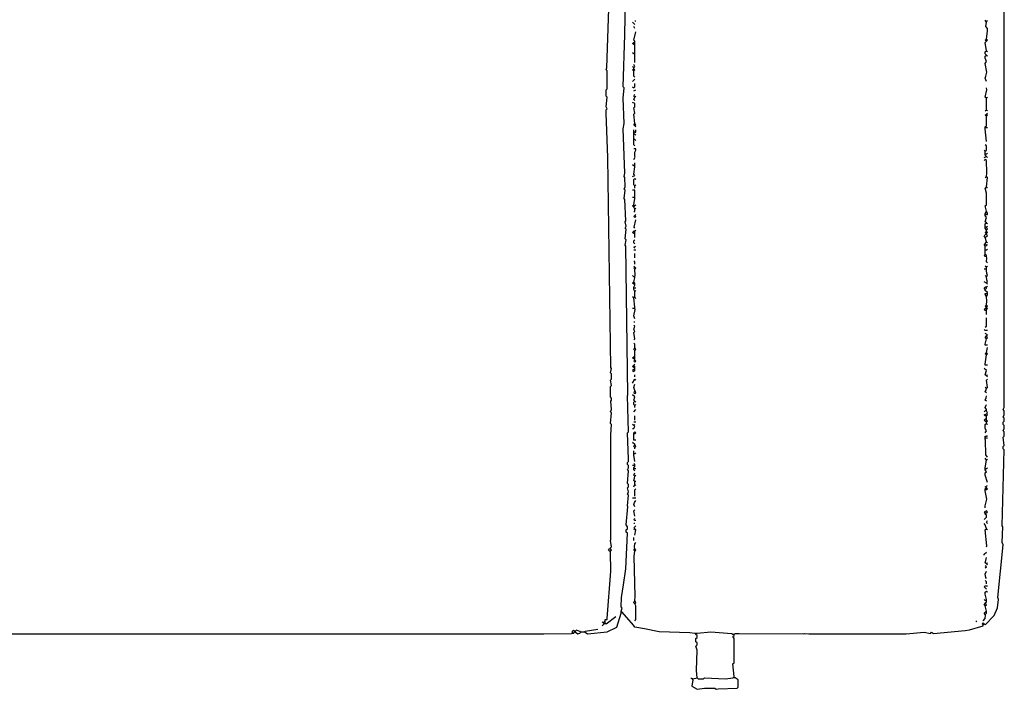
# Model space of a CAD drawing. Extents: x 35 to 115, y -20 to 100.
# Drawn here: x 99 to 104, y 13 to 17 of the extents above; entities that cross this region are included whole.
import ezdxf

# ---------------------------------------------------------------- set-up
doc = ezdxf.new("R2010")
doc.units = 0
doc.header["$MEASUREMENT"] = 0
doc.layers.add('DIBUJOS', color=7, linetype='CONTINUOUS')

# ---------------------------------------------------------------- blocks, each defined once
blk = doc.blocks.new('BLOCK_15')
at = {"layer": 'DIBUJOS', "color": 7}
for points in [[(103.7329, 13.5847), (103.7386, 13.579), (103.7855, 13.6291), (103.8043, 13.6702), (103.8093, 13.7151), (103.8068, 13.7267), (103.8353, 14.0108), (103.8296, 14.0222), (103.8324, 14.1074), (103.8296, 14.1131), (103.8409, 14.5222), (103.8353, 14.5279), (103.8353, 14.5393), (103.8409, 14.545), (103.8353, 14.5904), (103.8409, 14.5961), (103.8409, 14.6188), (103.8353, 14.6245), (103.8409, 14.6359), (103.8409, 14.6529), (103.8353, 14.6586), (103.8353, 14.67), (103.8409, 14.6756), (103.8409, 14.6927), (103.8353, 14.6984), (103.8409, 14.7097), (103.8409, 14.7325), (103.8353, 14.7382), (103.8409, 14.7495), (103.8409, 15.5905), (103.8381, 18.9771)], [(101.7778, 13.6528), (101.7835, 13.6699), (101.7778, 13.6756), (101.7811, 13.7271), (101.7915, 13.7945), (101.8035, 13.8802), (101.8119, 14.0733), (101.8063, 14.079), (101.8063, 14.0904), (101.8119, 14.0961), (101.8119, 14.1074), (101.8063, 14.1188), (101.8148, 14.2154), (101.8119, 14.2211), (101.8176, 14.2779), (101.8119, 14.2836), (101.8176, 14.2949), (101.8119, 14.3177), (101.8176, 14.3234), (101.8176, 14.3347), (101.8119, 14.3404), (101.8176, 14.4086), (101.8119, 14.4143), (101.8176, 14.4256), (101.8176, 14.437), (101.8119, 14.4427), (101.8119, 14.454), (101.8176, 14.4597), (101.8176, 14.4711), (101.8119, 14.6131), (101.8176, 14.6188), (101.8119, 14.812), (101.8148, 14.8177), (101.8034, 15.6189), (101.8006, 15.6246), (101.8063, 15.653), (101.8006, 15.6587), (101.8063, 15.7098), (101.8006, 15.7155), (101.8063, 15.7269), (101.8006, 15.7496), (101.8034, 15.7553), (101.7979, 15.8688), (101.7949, 15.8746), (101.8006, 15.9201), (101.7949, 15.9257), (101.8006, 15.9371), (101.7977, 15.9882), (101.7949, 15.9939), (101.7977, 16.011), (101.7892, 16.2496), (101.7949, 16.278), (101.7892, 16.4144), (101.7949, 16.4712), (101.7892, 16.4769), (101.7977, 16.7553), (101.8034, 17.0451)], [(101.721, 13.9938), (101.7267, 13.9995), (101.721, 14.0336), (101.7238, 14.0392), (101.7238, 14.6018), (101.7267, 14.6586), (101.721, 14.6643), (101.7267, 14.7211), (101.721, 14.7268), (101.7267, 14.7382), (101.7238, 14.7836), (101.7267, 14.7893), (101.7267, 14.8007), (101.721, 14.8063), (101.721, 14.8632), (101.7267, 14.8688), (101.721, 14.8973), (101.7267, 14.9029), (101.7267, 14.9313), (101.721, 14.937), (101.7267, 14.9598), (101.7238, 14.9655), (101.7067, 16.0963), (101.6983, 16.3349), (101.6983, 16.3519), (101.704, 16.3576), (101.6983, 16.369), (101.704, 16.4201), (101.6983, 16.4258), (101.6983, 16.4599), (101.704, 16.4656), (101.704, 16.5622), (101.6983, 16.5678), (101.7012, 16.5793), (101.7153, 17.0054)], [(101.8517, 16.8122), (101.8404, 16.8235)], [(101.8517, 16.7894), (101.846, 16.8008)], [(101.8574, 16.8292), (101.8517, 16.8292)], [(103.7443, 16.8235), (103.7386, 16.8349)], [(103.7443, 16.7326), (103.75, 16.7781), (103.75, 16.7894), (103.742, 16.8019), (103.7443, 16.8235)], [(103.7443, 16.8235), (103.75, 16.8349)], [(101.8517, 16.7213), (101.846, 16.7269), (101.8574, 16.7724)], [(101.846, 16.7042), (101.8404, 16.7099), (101.846, 16.7156)], [(101.8517, 16.7156), (101.846, 16.7156)], [(101.8517, 16.7042), (101.846, 16.7042)], [(101.8517, 16.7156), (101.8517, 16.7213)], [(101.8517, 16.7099), (101.8517, 16.7156)], [(101.8517, 16.7042), (101.8517, 16.7099)], [(101.8517, 16.6985), (101.8517, 16.7042)], [(101.8517, 16.6588), (101.8517, 16.6985)], [(103.7443, 16.7213), (103.7386, 16.7269), (103.7443, 16.7326)], [(103.7443, 16.6701), (103.7386, 16.7156), (103.7443, 16.7213)], [(103.7443, 16.7213), (103.75, 16.7269), (103.7443, 16.7326)], [(101.846, 16.6531), (101.8404, 16.6588)], [(101.8517, 16.6531), (101.846, 16.6531)], [(101.8517, 16.6531), (101.8517, 16.6588)], [(101.8517, 16.6474), (101.8517, 16.6531)], [(101.8517, 16.6076), (101.8517, 16.6474)], [(103.7443, 16.6474), (103.7386, 16.6531), (103.7386, 16.6644), (103.7443, 16.6701)], [(103.7443, 16.5053), (103.7386, 16.5224), (103.7421, 16.5342), (103.7465, 16.556), (103.7386, 16.6019), (103.7455, 16.6127), (103.7386, 16.6303), (103.7386, 16.6417), (103.7443, 16.6474)], [(103.75, 16.6644), (103.7443, 16.6701)], [(103.75, 16.6417), (103.7443, 16.6474)], [(101.846, 16.5792), (101.8517, 16.5849), (101.846, 16.5962)], [(101.846, 16.5792), (101.8404, 16.5849)], [(101.846, 16.5622), (101.8404, 16.5678), (101.846, 16.5735)], [(101.846, 16.5735), (101.846, 16.5792)], [(101.846, 16.5622), (101.8517, 16.5678), (101.846, 16.5735)], [(101.8517, 16.5281), (101.846, 16.5337), (101.846, 16.5622)], [(101.8404, 16.5053), (101.8517, 16.5167)], [(101.8404, 16.4769), (101.846, 16.4712), (101.8517, 16.4769), (101.8517, 16.494)], [(101.846, 16.4542), (101.8574, 16.4599)], [(101.8517, 16.4201), (101.846, 16.4258), (101.8517, 16.4371)], [(103.7443, 16.4144), (103.7386, 16.4201), (103.746, 16.4604), (103.7443, 16.4712)], [(101.8517, 16.278), (101.846, 16.3292), (101.8517, 16.3349), (101.846, 16.3633), (101.8517, 16.369), (101.8517, 16.386), (101.8404, 16.3917)], [(101.8517, 16.403), (101.846, 16.4087), (101.8517, 16.4201)], [(101.8517, 16.4201), (101.8574, 16.4258)], [(103.7443, 16.4144), (103.75, 16.4201)], [(103.7443, 16.3519), (103.7443, 16.4144)], [(103.7386, 16.3462), (103.7443, 16.3519)], [(103.7443, 16.3178), (103.7386, 16.3235), (103.7443, 16.3292)], [(103.75, 16.3462), (103.7443, 16.3519)], [(103.7443, 16.3292), (103.75, 16.3349)], [(103.7443, 16.3178), (103.75, 16.3235), (103.7443, 16.3292)], [(101.8517, 16.2667), (101.846, 16.2724), (101.8517, 16.278)], [(101.8517, 16.2667), (101.8574, 16.2724), (101.8517, 16.278)], [(103.7386, 16.261), (103.7443, 16.2667), (103.7443, 16.3178)], [(101.846, 16.2383), (101.846, 16.2439)], [(101.846, 16.2326), (101.846, 16.2383)], [(101.8517, 16.2326), (101.846, 16.2326)], [(101.846, 16.2269), (101.846, 16.2326)], [(101.846, 16.2212), (101.846, 16.2269)], [(101.8517, 16.2212), (101.846, 16.2212)], [(101.846, 16.2155), (101.846, 16.2212)], [(101.8574, 16.261), (101.8517, 16.2667)], [(101.8517, 16.2326), (101.8574, 16.2326), (101.8574, 16.2383)], [(101.8574, 16.2155), (101.8517, 16.2212)], [(101.8574, 16.2383), (101.8574, 16.2439)], [(103.7386, 16.2553), (103.7386, 16.261)], [(103.7443, 16.2553), (103.7386, 16.2553)], [(103.7386, 16.2496), (103.7386, 16.2553)], [(103.7443, 16.1814), (103.7386, 16.2496)], [(103.75, 16.2553), (103.7443, 16.2553)], [(101.846, 16.1985), (101.846, 16.2155)], [(101.846, 16.1928), (101.846, 16.1985)], [(101.8517, 16.1928), (101.846, 16.1928)], [(101.846, 16.1871), (101.846, 16.1928)], [(101.8517, 16.1587), (101.846, 16.1644), (101.846, 16.1871)], [(101.8574, 16.1871), (101.8517, 16.1928)], [(101.8517, 16.1417), (101.846, 16.1417)], [(101.846, 16.0848), (101.854, 16.0973), (101.8517, 16.1019), (101.8517, 16.1246), (101.8574, 16.136)], [(101.8574, 16.136), (101.8574, 16.1417), (101.8517, 16.1417)], [(103.7386, 16.1303), (103.7329, 16.136)], [(103.7386, 16.1303), (103.7443, 16.136), (103.7443, 16.1587), (103.7386, 16.1644)], [(103.7386, 16.1189), (103.7386, 16.1303)], [(103.7386, 16.1133), (103.7386, 16.1189)], [(103.7443, 16.1133), (103.7386, 16.1133)], [(103.7386, 16.1076), (103.7386, 16.1133)], [(103.7443, 16.1133), (103.75, 16.1189)], [(101.8517, 16.0564), (101.8517, 16.0678)], [(103.7329, 16.0962), (103.7443, 16.1019)], [(103.7443, 15.9939), (103.7463, 16.0105), (103.7443, 16.0792), (103.7386, 16.0848), (103.7329, 16.0792)], [(103.7443, 16.1019), (103.7386, 16.1076)], [(103.75, 16.0962), (103.7443, 16.1019)], [(101.846, 16.0508), (101.8404, 16.0564)], [(101.8404, 15.9939), (101.8517, 15.9996), (101.846, 16.0053), (101.8517, 16.0451)], [(101.8517, 16.0508), (101.846, 16.0508)], [(101.8517, 16.0508), (101.8517, 16.0564)], [(101.8517, 16.0451), (101.8517, 16.0508)], [(101.8517, 15.9428), (101.846, 15.9485), (101.846, 15.9769), (101.8517, 15.9826), (101.8574, 15.9769)], [(103.7386, 15.9882), (103.7443, 15.9939)], [(103.7443, 15.9371), (103.75, 15.9882), (103.7443, 15.9939)], [(101.846, 15.9201), (101.8404, 15.9201)], [(101.8517, 15.9144), (101.8517, 15.9201), (101.846, 15.9201)], [(101.8517, 15.9428), (101.8574, 15.9485)], [(101.8517, 15.9314), (101.8517, 15.9428)], [(101.8517, 15.886), (101.8517, 15.9144)], [(103.7443, 15.8064), (103.7386, 15.8348), (103.7443, 15.8405), (103.7443, 15.903), (103.7386, 15.9314), (103.7443, 15.9371)], [(103.75, 15.9314), (103.7443, 15.9371)], [(101.846, 15.8803), (101.8404, 15.8803)], [(101.8517, 15.8803), (101.846, 15.8803)], [(101.846, 15.8405), (101.8517, 15.8746)], [(101.8517, 15.8803), (101.8517, 15.886)], [(101.8517, 15.8746), (101.8517, 15.8803)], [(101.846, 15.8291), (101.8404, 15.8348), (101.846, 15.8405)], [(101.8517, 15.8348), (101.846, 15.8405)], [(101.846, 15.8291), (101.8517, 15.8348)], [(101.8517, 15.8178), (101.846, 15.8291)], [(101.846, 15.8007), (101.8517, 15.8064), (101.8517, 15.8178)], [(101.8517, 15.8348), (101.8574, 15.8405)], [(101.8517, 15.8178), (101.8574, 15.8235)], [(103.7386, 15.7951), (103.7443, 15.8064)], [(103.7386, 15.7894), (103.7386, 15.7951)], [(103.75, 15.7951), (103.7443, 15.8064)], [(103.7443, 15.7894), (103.75, 15.7894), (103.75, 15.7951)], [(101.8517, 15.7837), (101.846, 15.778), (101.8517, 15.7723), (101.8574, 15.778), (101.8517, 15.7837)], [(101.8517, 15.7155), (101.8489, 15.7212), (101.8574, 15.761)], [(101.8517, 15.7837), (101.8574, 15.7894)], [(103.7443, 15.7894), (103.7386, 15.7894)], [(103.7386, 15.7837), (103.7386, 15.7894)], [(103.7443, 15.7439), (103.7386, 15.7496), (103.7443, 15.7723), (103.7386, 15.7837)], [(103.7386, 15.7269), (103.7386, 15.7382), (103.7443, 15.7439)], [(103.75, 15.7382), (103.7443, 15.7439)], [(101.846, 15.6871), (101.8404, 15.6928), (101.846, 15.6985)], [(101.8517, 15.6985), (101.846, 15.6985)], [(101.8517, 15.6985), (101.8574, 15.7041)], [(101.8517, 15.6928), (101.8517, 15.6985)], [(101.8517, 15.6871), (101.8517, 15.6928)], [(103.7386, 15.7212), (103.7386, 15.7269)], [(103.7443, 15.7212), (103.7386, 15.7212)], [(103.7386, 15.7155), (103.7386, 15.7212)], [(103.7443, 15.7041), (103.7386, 15.7155)], [(103.7443, 15.6871), (103.7386, 15.6928), (103.7443, 15.6985)], [(103.7443, 15.7212), (103.75, 15.7269)], [(103.7443, 15.7041), (103.75, 15.7098), (103.7443, 15.7212)], [(103.7443, 15.6985), (103.7443, 15.7041)], [(103.7443, 15.6871), (103.75, 15.6928), (103.7443, 15.6985)], [(101.8517, 15.6871), (101.846, 15.6871)], [(101.8517, 15.6303), (101.846, 15.6359), (101.846, 15.6473), (101.8517, 15.653)], [(101.8517, 15.6644), (101.8517, 15.6871)], [(103.7386, 15.6644), (103.7329, 15.67), (103.7386, 15.6814)], [(103.7443, 15.6814), (103.7386, 15.6814)], [(103.7386, 15.6644), (103.75, 15.6757), (103.7443, 15.6814)], [(103.7443, 15.6416), (103.7386, 15.6644)], [(103.7386, 15.6303), (103.7443, 15.6416)], [(103.7443, 15.6814), (103.7443, 15.6871)], [(103.75, 15.6359), (103.7443, 15.6416)], [(101.8517, 15.6075), (101.846, 15.6132), (101.8574, 15.6189)], [(101.8574, 15.5962), (101.846, 15.5962)], [(103.7386, 15.6189), (103.7329, 15.6246), (103.7386, 15.6303)], [(103.7443, 15.6246), (103.7386, 15.6303)], [(103.7386, 15.6189), (103.7443, 15.6246)], [(103.7386, 15.6019), (103.7386, 15.6189)], [(103.7386, 15.5962), (103.7386, 15.6019)], [(103.7443, 15.5962), (103.7386, 15.5962)], [(103.7386, 15.5905), (103.7386, 15.5962)], [(103.7386, 15.5734), (103.7386, 15.5905)], [(103.75, 15.6246), (103.7443, 15.6246)], [(103.7443, 15.5962), (103.75, 15.6019)], [(101.8517, 15.5223), (101.8517, 15.5337), (101.846, 15.5393)], [(101.8517, 15.5564), (101.8517, 15.5791)], [(103.7386, 15.5621), (103.7329, 15.5678), (103.7386, 15.5734)], [(103.7443, 15.5678), (103.7386, 15.5734)], [(103.7443, 15.5621), (103.7386, 15.5621)], [(103.7443, 15.5621), (103.7443, 15.5678)], [(103.75, 15.528), (103.7443, 15.5337), (103.7472, 15.5564), (103.7443, 15.5621)], [(101.8517, 15.5053), (101.846, 15.5109)], [(101.8517, 15.4939), (101.846, 15.4996), (101.8517, 15.5053)], [(101.8517, 15.4939), (101.8574, 15.4996), (101.8517, 15.5053)], [(101.8517, 15.4541), (101.8546, 15.4598), (101.8517, 15.4939)], [(103.7386, 15.4939), (103.7329, 15.4939)], [(103.7443, 15.5053), (103.7386, 15.5109)], [(103.7443, 15.4939), (103.7386, 15.4939)], [(103.7443, 15.5053), (103.75, 15.5109)], [(103.7443, 15.4996), (103.7443, 15.5053)], [(103.7443, 15.4939), (103.7443, 15.4996)], [(103.7443, 15.4882), (103.7443, 15.4939)], [(103.7443, 15.4541), (103.75, 15.4598), (103.7463, 15.4717), (103.7443, 15.4882)], [(101.846, 15.4541), (101.8404, 15.4598)], [(101.846, 15.4143), (101.8404, 15.42), (101.846, 15.4257)], [(101.8517, 15.4541), (101.846, 15.4541)], [(101.846, 15.4257), (101.8517, 15.4484)], [(101.8517, 15.42), (101.846, 15.4257)], [(101.8517, 15.4484), (101.8517, 15.4541)], [(103.7443, 15.42), (103.7329, 15.4257)], [(103.7443, 15.4541), (103.7386, 15.4598)], [(103.7443, 15.42), (103.75, 15.4257), (103.7463, 15.4376), (103.7443, 15.4541)], [(101.8517, 15.4143), (101.846, 15.4143)], [(101.846, 15.3973), (101.8517, 15.4087)], [(101.846, 15.3916), (101.846, 15.3973)], [(101.8517, 15.3916), (101.846, 15.3916)], [(101.846, 15.3859), (101.846, 15.3916)], [(101.8517, 15.3746), (101.846, 15.3859)], [(101.8517, 15.4143), (101.8517, 15.42)], [(101.8517, 15.4087), (101.8517, 15.4143)], [(101.8574, 15.3916), (101.8517, 15.3916)], [(101.8517, 15.3746), (101.8574, 15.3802)], [(101.8517, 15.3462), (101.8517, 15.3746)], [(103.7386, 15.3859), (103.7329, 15.3916), (103.7386, 15.3973)], [(103.7443, 15.3973), (103.7386, 15.3973)], [(103.7386, 15.3859), (103.7443, 15.3916)], [(103.75, 15.3689), (103.7386, 15.3802), (103.7386, 15.3859)], [(103.75, 15.4143), (103.7443, 15.42)], [(103.7443, 15.3973), (103.75, 15.403)], [(103.7443, 15.3916), (103.7443, 15.3973)], [(101.846, 15.3405), (101.8404, 15.3462)], [(101.846, 15.3405), (101.8517, 15.3462)], [(101.8517, 15.2893), (101.846, 15.3405)], [(101.8574, 15.3348), (101.8517, 15.3462)], [(103.7386, 15.3575), (103.7386, 15.3632), (103.7443, 15.3632)], [(103.7443, 15.3462), (103.7386, 15.3575)], [(103.75, 15.3632), (103.7443, 15.3632)], [(103.7443, 15.3462), (103.75, 15.3575)], [(103.7443, 15.3007), (103.7465, 15.3239), (103.7443, 15.3462)], [(103.75, 15.3632), (103.75, 15.3689)], [(103.75, 15.3575), (103.75, 15.3632)], [(101.846, 15.2836), (101.8404, 15.2836)], [(101.8517, 15.2836), (101.846, 15.2836)], [(101.8517, 15.2268), (101.846, 15.2439), (101.8546, 15.278), (101.8517, 15.2836)], [(101.8517, 15.2836), (101.8517, 15.2893)], [(103.7386, 15.2723), (103.7329, 15.278), (103.7386, 15.2836)], [(103.7443, 15.2893), (103.7386, 15.295), (103.7443, 15.3007)], [(103.7386, 15.2836), (103.7443, 15.2893)], [(103.7443, 15.278), (103.7386, 15.2836)], [(103.7443, 15.2723), (103.7386, 15.2723)], [(103.7443, 15.2893), (103.75, 15.295), (103.7443, 15.3007)], [(103.7443, 15.278), (103.75, 15.2836), (103.7443, 15.2893)], [(103.7443, 15.2723), (103.7443, 15.278)], [(103.7443, 15.2666), (103.7443, 15.2723)], [(103.7443, 15.2496), (103.7443, 15.2666)], [(103.7386, 15.1814), (103.7443, 15.187), (103.7443, 15.2325)], [(101.8517, 15.2098), (101.846, 15.2098)], [(101.846, 15.1132), (101.8517, 15.1189), (101.846, 15.153), (101.8517, 15.1586), (101.846, 15.17), (101.8517, 15.187), (101.846, 15.1927)], [(103.75, 15.1643), (103.7386, 15.1643), (103.7329, 15.17)], [(103.7443, 15.1359), (103.75, 15.1416), (103.7386, 15.1473)], [(103.7443, 15.1189), (103.7386, 15.1245), (103.7443, 15.1359)], [(103.7386, 15.0905), (103.7443, 15.1189)], [(103.7443, 15.1189), (103.75, 15.1245), (103.7443, 15.1359)], [(101.8517, 15.0734), (101.8517, 15.0905), (101.846, 15.0961)], [(101.8517, 15.0564), (101.846, 15.062), (101.8517, 15.0734)], [(101.8517, 15.0564), (101.8574, 15.062), (101.8517, 15.0734)], [(101.8517, 15.0279), (101.8517, 15.0564)], [(103.7443, 15.0848), (103.7386, 15.0848), (103.7386, 15.0905)], [(103.75, 15.0848), (103.7443, 15.0848)], [(103.7443, 15.045), (103.75, 15.0734)], [(101.846, 15.0109), (101.8404, 15.0166), (101.846, 15.0223)], [(101.8517, 15.0223), (101.846, 15.0223)], [(101.8517, 15.0109), (101.846, 15.0109)], [(101.8517, 15.0052), (101.846, 14.9995), (101.8517, 14.9939), (101.8574, 14.9995), (101.8517, 15.0052)], [(101.8517, 15.0223), (101.8517, 15.0279)], [(101.8517, 15.0166), (101.8517, 15.0223)], [(101.8517, 15.0109), (101.8517, 15.0166)], [(101.8517, 15.0052), (101.8517, 15.0109)], [(103.7443, 15.0336), (103.7386, 15.0393), (103.7443, 15.045)], [(103.7386, 14.9825), (103.7443, 15.0336)], [(103.7443, 15.0336), (103.75, 15.0393), (103.7443, 15.045)], [(101.846, 14.9654), (101.8404, 14.9711), (101.846, 14.9768)], [(101.846, 14.9541), (101.8404, 14.9484), (101.846, 14.9427), (101.8517, 14.9484)], [(101.846, 14.9768), (101.8517, 14.9825)], [(101.8517, 14.9711), (101.846, 14.9768)], [(101.8517, 14.9654), (101.846, 14.9654)], [(101.8517, 14.9541), (101.846, 14.9541)], [(101.8517, 14.9654), (101.8517, 14.9711)], [(101.8517, 14.9598), (101.8517, 14.9654)], [(101.8517, 14.9541), (101.8517, 14.9598)], [(101.8517, 14.9484), (101.8517, 14.9541)], [(103.7443, 14.92), (103.7386, 14.9257), (103.7443, 14.9484), (103.7329, 14.9598)], [(103.7443, 14.9768), (103.7386, 14.9768), (103.7386, 14.9825)], [(103.75, 14.9768), (103.7443, 14.9768)], [(101.8404, 14.8802), (101.8517, 14.9029), (101.8574, 14.8973)], [(101.8517, 14.9143), (101.8517, 14.9257)], [(103.7443, 14.92), (103.75, 14.9257)], [(103.75, 14.9143), (103.7443, 14.92)], [(103.7443, 14.8518), (103.75, 14.8575), (103.7443, 14.8973), (103.75, 14.9029)], [(101.8517, 14.8404), (101.846, 14.8575), (101.8506, 14.8694), (101.8517, 14.8745)], [(101.8517, 14.8404), (101.846, 14.8291), (101.8517, 14.8234), (101.8574, 14.8291), (101.8517, 14.8404)], [(103.7443, 14.8518), (103.7386, 14.8575)], [(103.7443, 14.8291), (103.7386, 14.8348), (103.7432, 14.8467), (103.7443, 14.8518)], [(101.8517, 14.7836), (101.846, 14.7893), (101.8517, 14.8063), (101.8404, 14.8177)], [(103.7443, 14.7836), (103.7386, 14.7893), (103.7426, 14.8012), (103.7443, 14.812)], [(101.8517, 14.7609), (101.846, 14.7666), (101.846, 14.7779), (101.8517, 14.7836)], [(101.846, 14.7268), (101.8574, 14.7382)], [(101.8574, 14.7779), (101.8517, 14.7836)], [(101.8517, 14.7609), (101.8574, 14.7666)], [(101.8517, 14.7495), (101.8517, 14.7609)], [(103.7443, 14.7382), (103.7386, 14.7495), (103.7432, 14.7615), (103.7443, 14.7666)], [(103.7443, 14.7325), (103.7443, 14.7382)], [(101.8517, 14.6813), (101.8517, 14.7041)], [(103.7329, 14.7268), (103.7386, 14.7325)], [(103.7386, 14.7041), (103.7329, 14.7097), (103.7443, 14.7154)], [(103.7386, 14.6756), (103.7329, 14.6813), (103.7386, 14.687)], [(103.7443, 14.7325), (103.7386, 14.7325)], [(103.7443, 14.7041), (103.7386, 14.7041)], [(103.7443, 14.687), (103.7386, 14.687)], [(103.7386, 14.6756), (103.7443, 14.6813)], [(103.7443, 14.7154), (103.75, 14.7211), (103.7443, 14.7325)], [(103.7443, 14.7041), (103.75, 14.7097), (103.7443, 14.7154)], [(103.7443, 14.6984), (103.7443, 14.7041)], [(103.7443, 14.6927), (103.7443, 14.6984)], [(103.7443, 14.687), (103.7443, 14.6927)], [(103.7443, 14.6813), (103.7443, 14.687)], [(103.7443, 14.67), (103.75, 14.6756), (103.7443, 14.6813)], [(101.846, 14.6529), (101.8404, 14.6586)], [(101.8404, 14.6359), (101.846, 14.6359), (101.8517, 14.6472), (101.846, 14.6529)], [(101.8574, 14.67), (101.846, 14.67)], [(101.846, 14.6529), (101.8517, 14.6586)], [(103.7443, 14.67), (103.7386, 14.6756)], [(103.7386, 14.6131), (103.7443, 14.6245), (103.7386, 14.6359), (103.7386, 14.6586), (103.7443, 14.6643)], [(103.7443, 14.6643), (103.7443, 14.67)], [(103.75, 14.6586), (103.7443, 14.6643)], [(101.8517, 14.6075), (101.8574, 14.6131), (101.8517, 14.6188), (101.846, 14.6131)], [(101.846, 14.6075), (101.846, 14.6131)], [(101.8517, 14.6075), (101.846, 14.6075)], [(101.846, 14.6018), (101.846, 14.6075)], [(101.846, 14.5791), (101.846, 14.6018)], [(101.8517, 14.5734), (101.846, 14.5734), (101.846, 14.5791)], [(103.7386, 14.5904), (103.7386, 14.5961), (103.7443, 14.5961)], [(103.7386, 14.5847), (103.7386, 14.5904)], [(103.7443, 14.5847), (103.7386, 14.5847)], [(103.7386, 14.5791), (103.7386, 14.5847)], [(103.75, 14.4825), (103.742, 14.495), (103.7398, 14.5739), (103.7386, 14.5791)], [(103.75, 14.5961), (103.7443, 14.5961)], [(103.75, 14.5847), (103.7443, 14.5847)], [(101.8517, 14.5506), (101.8404, 14.562)], [(101.8517, 14.5336), (101.846, 14.5393), (101.8517, 14.5506)], [(101.8574, 14.5734), (101.8517, 14.5734)], [(101.8517, 14.5336), (101.8574, 14.5393), (101.8517, 14.5506)], [(101.8517, 14.5279), (101.8517, 14.5336)], [(101.846, 14.5052), (101.846, 14.5165)], [(101.846, 14.4995), (101.846, 14.5052)], [(101.8517, 14.4995), (101.846, 14.4995)], [(101.846, 14.4938), (101.846, 14.4995)], [(101.8517, 14.4597), (101.846, 14.4938)], [(101.8517, 14.4995), (101.8574, 14.5052)], [(103.7443, 14.4654), (103.7386, 14.4768)], [(103.7443, 14.4654), (103.75, 14.4711)], [(101.846, 14.437), (101.8404, 14.437)], [(101.8517, 14.4427), (101.846, 14.4484)], [(101.8517, 14.437), (101.846, 14.437)], [(101.846, 14.4256), (101.8517, 14.4313)], [(101.846, 14.4199), (101.846, 14.4256)], [(101.8517, 14.4199), (101.846, 14.4199)], [(101.846, 14.4143), (101.846, 14.4199)], [(101.8517, 14.437), (101.8517, 14.4427)], [(101.8517, 14.4313), (101.8517, 14.437)], [(101.8574, 14.4199), (101.8517, 14.4199)], [(103.7386, 14.4256), (103.7443, 14.4654)], [(103.7386, 14.4199), (103.7386, 14.4256)], [(103.7443, 14.4199), (103.7386, 14.4199)], [(103.7386, 14.4143), (103.7386, 14.4199)], [(103.7443, 14.4199), (103.75, 14.4256)], [(101.8517, 14.4086), (101.846, 14.4143)], [(101.8517, 14.3802), (101.846, 14.3859), (101.8517, 14.3972)], [(101.8517, 14.3518), (101.846, 14.3574), (101.85, 14.3694), (101.8517, 14.3802)], [(101.8517, 14.3802), (101.8574, 14.3859)], [(103.75, 14.3461), (103.7386, 14.3859), (103.7386, 14.3972), (103.7443, 14.4029), (103.7386, 14.4143)], [(101.846, 14.3234), (101.8517, 14.3347)], [(101.8574, 14.3518), (101.8517, 14.3518)], [(101.8517, 14.3347), (101.8517, 14.3518)], [(101.8574, 14.329), (101.8517, 14.3347)], [(101.8517, 14.2722), (101.8517, 14.3063), (101.8574, 14.312)], [(103.7443, 14.3177), (103.7386, 14.3234), (103.75, 14.329)], [(103.7386, 14.312), (103.7443, 14.3177)], [(103.7386, 14.3063), (103.7386, 14.312)], [(103.7443, 14.3063), (103.75, 14.312), (103.7443, 14.3177)], [(101.8574, 14.2608), (101.8404, 14.2608)], [(103.7443, 14.3063), (103.7386, 14.3063)], [(103.7386, 14.3006), (103.7386, 14.3063)], [(103.7386, 14.2097), (103.7386, 14.2211), (103.7465, 14.2556), (103.7386, 14.3006)], [(101.8517, 14.2154), (101.846, 14.2268), (101.8506, 14.2387), (101.8574, 14.2495)], [(101.8517, 14.1642), (101.846, 14.1927), (101.8517, 14.1983)], [(101.8574, 14.1415), (101.8517, 14.1415), (101.846, 14.1472), (101.8517, 14.1529)], [(103.7443, 14.1813), (103.75, 14.187), (103.7443, 14.1927), (103.7329, 14.187), (103.7386, 14.1813)], [(103.7329, 14.1472), (103.7443, 14.1586), (103.7443, 14.1699), (103.7386, 14.1756)], [(103.7443, 14.1813), (103.7386, 14.1813)], [(103.7386, 14.1756), (103.7386, 14.1813)], [(101.8517, 14.1245), (101.846, 14.1245)], [(101.8517, 14.0961), (101.846, 14.1017), (101.8574, 14.1131)], [(103.7443, 14.0961), (103.7375, 14.1182), (103.7329, 14.1245)], [(103.75, 14.1245), (103.7443, 14.1302), (103.75, 14.1415)], [(101.846, 14.0904), (101.8517, 14.0961)], [(101.846, 14.0336), (101.846, 14.0506)], [(101.8517, 14.062), (101.8574, 14.0904), (101.8517, 14.0961)], [(103.7443, 13.9995), (103.7472, 14.0051), (103.7386, 14.0904), (103.7443, 14.0961)], [(103.75, 14.0904), (103.7443, 14.0961)], [(101.721, 13.9881), (101.721, 13.9938)], [(101.8517, 13.9881), (101.85, 13.9989), (101.8529, 14.0159), (101.8574, 14.0222)], [(101.704, 13.6131), (101.7237, 13.8689), (101.721, 13.9711)], [(101.7153, 13.9767), (101.7096, 13.9824), (101.7153, 13.9881)], [(101.721, 13.9881), (101.7153, 13.9881)], [(101.721, 13.9767), (101.7153, 13.9767)], [(101.721, 13.9767), (101.7267, 13.9824), (101.721, 13.9881)], [(101.721, 13.9711), (101.721, 13.9767)], [(101.8517, 13.9767), (101.846, 13.9824), (101.8517, 13.9881)], [(101.8517, 13.7097), (101.8539, 13.732), (101.8494, 13.9487), (101.8517, 13.9767)], [(101.8517, 13.9767), (101.8574, 13.9824), (101.8517, 13.9881)], [(103.7329, 13.954), (103.7329, 13.9597), (103.7443, 13.9711)], [(103.7443, 13.9085), (103.7386, 13.9142), (103.7423, 13.9261), (103.7443, 13.9426)], [(103.7386, 13.8858), (103.7443, 13.8915), (103.7386, 13.8972)], [(103.7443, 13.9085), (103.75, 13.9142)], [(103.75, 13.9029), (103.7443, 13.9085)], [(103.7443, 13.829), (103.7415, 13.8347), (103.7386, 13.8517), (103.7443, 13.8688)], [(103.7443, 13.7722), (103.7329, 13.7835), (103.7386, 13.7892), (103.75, 13.7892)], [(103.7443, 13.8006), (103.7443, 13.8119), (103.7386, 13.8176)], [(103.7443, 13.7154), (103.7386, 13.7438), (103.7386, 13.7551), (103.7443, 13.7608), (103.75, 13.7551)], [(101.8517, 13.6926), (101.846, 13.6983), (101.8517, 13.7097)], [(101.8517, 13.6926), (101.8574, 13.6983), (101.8517, 13.7097)], [(101.8517, 13.6017), (101.8574, 13.6074), (101.8574, 13.6813), (101.8517, 13.6926)], [(103.7386, 13.7097), (103.7329, 13.7154)], [(103.7386, 13.6813), (103.7329, 13.6869), (103.7386, 13.6983)], [(103.7443, 13.7097), (103.7386, 13.7097)], [(103.7386, 13.6983), (103.7443, 13.704)], [(103.7386, 13.6813), (103.7443, 13.6869), (103.7386, 13.6983)], [(103.7443, 13.6528), (103.7386, 13.6813)], [(103.7443, 13.7097), (103.7443, 13.7154)], [(103.7443, 13.704), (103.7443, 13.7097)], [(101.5846, 13.5392), (101.5971, 13.5312), (101.7036, 13.5416), (101.7551, 13.5676), (101.7778, 13.6415)], [(101.6983, 13.5847), (101.7494, 13.6244)], [(101.7778, 13.6472), (101.7778, 13.6528)], [(101.7835, 13.6472), (101.7778, 13.6472)], [(101.7778, 13.6415), (101.7778, 13.6472)], [(102.1757, 13.5335), (102.1477, 13.5358), (101.9826, 13.5419), (101.9034, 13.5583), (101.8517, 13.5676), (101.8446, 13.5777), (101.7835, 13.6472)], [(103.7273, 13.6017), (103.7373, 13.6139), (103.7398, 13.6307), (103.7386, 13.6358)], [(103.7386, 13.6358), (103.7329, 13.6415), (103.7386, 13.6472)], [(103.7443, 13.6472), (103.7386, 13.6472)], [(103.7386, 13.6358), (103.7443, 13.6415)], [(103.7443, 13.6472), (103.7443, 13.6528)], [(103.7443, 13.6415), (103.7443, 13.6472)], [(101.6812, 13.5903), (101.6755, 13.596)], [(101.6755, 13.5733), (101.6869, 13.5847)], [(101.6812, 13.5903), (101.6869, 13.596)], [(101.6869, 13.5847), (101.6812, 13.5903)], [(101.6926, 13.596), (101.6869, 13.596)], [(101.6926, 13.5847), (101.6869, 13.5847)], [(101.6926, 13.6017), (101.6926, 13.6074), (101.6983, 13.6074)], [(101.6926, 13.596), (101.6926, 13.6017)], [(101.6926, 13.5903), (101.6926, 13.596)], [(101.6926, 13.5847), (101.6926, 13.5903)], [(101.6983, 13.5847), (101.6926, 13.5847)], [(101.6983, 13.6074), (101.704, 13.6074), (101.704, 13.6131)], [(102.386, 13.5278), (102.3917, 13.5335), (102.4144, 13.5335), (102.7611, 13.5307), (102.7668, 13.5335), (102.7895, 13.5307), (103.3124, 13.5307), (103.409, 13.5392), (103.4431, 13.5335), (103.4488, 13.5392), (103.4601, 13.5335), (103.6311, 13.5484), (103.6529, 13.5527), (103.7273, 13.5733), (103.7273, 13.579)], [(103.6932, 13.596), (103.6875, 13.6017)], [(103.7273, 13.579), (103.7216, 13.5847), (103.7273, 13.5903), (103.7329, 13.5847)], [(103.7273, 13.579), (103.7329, 13.5847)], [(89.5414, 13.5392), (89.6549, 13.5308), (101.3631, 13.5308), (101.5107, 13.5335)], [(101.5164, 13.5335), (101.5107, 13.5335)], [(101.5164, 13.5392), (101.5164, 13.5449), (101.5221, 13.5506), (101.5278, 13.5449)], [(101.5164, 13.5335), (101.5164, 13.5392)], [(101.5221, 13.5335), (101.5164, 13.5335)], [(101.5221, 13.5335), (101.5278, 13.5392)], [(101.5335, 13.5449), (101.5278, 13.5449)], [(101.5278, 13.5392), (101.5278, 13.5449)], [(101.5335, 13.5392), (101.5278, 13.5392)], [(101.5619, 13.5392), (101.5556, 13.5437), (101.5391, 13.5506), (101.5335, 13.5449)], [(101.5335, 13.5392), (101.5335, 13.5449)], [(101.5335, 13.5392), (101.546, 13.5312), (101.5556, 13.5347), (101.5619, 13.5392)], [(101.5789, 13.5392), (101.5619, 13.5392)], [(101.5846, 13.5392), (101.5789, 13.5392)], [(101.5846, 13.5449), (101.6528, 13.5562)], [(101.5846, 13.5392), (101.5846, 13.5449)], [(102.1814, 13.5335), (102.1757, 13.5335)], [(102.1871, 13.5335), (102.1814, 13.5335)], [(102.1814, 13.5278), (102.1814, 13.5335)], [(102.1871, 13.2949), (102.1846, 13.3343), (102.1871, 13.4426), (102.1814, 13.4653), (102.1871, 13.471), (102.1871, 13.4824), (102.1814, 13.4881), (102.1814, 13.5051), (102.1871, 13.5108), (102.1871, 13.5222), (102.1814, 13.5278)], [(102.3803, 13.5278), (102.3745, 13.5308), (102.2609, 13.5392), (102.1871, 13.5335)], [(102.386, 13.5278), (102.3803, 13.5278)], [(102.386, 13.3005), (102.3803, 13.3687), (102.386, 13.3744), (102.386, 13.5051), (102.3803, 13.5165), (102.386, 13.5222)], [(102.386, 13.5222), (102.386, 13.5278)], [(102.1586, 13.2892), (102.153, 13.2949)], [(102.1643, 13.2835), (102.1586, 13.2494), (102.1871, 13.2324), (102.2268, 13.238), (102.2837, 13.238), (102.2894, 13.2324), (102.3009, 13.2354), (102.403, 13.238), (102.4087, 13.2437), (102.4087, 13.2835), (102.3979, 13.2903), (102.3917, 13.2949)], [(102.1643, 13.2892), (102.1586, 13.2892)], [(102.1643, 13.2892), (102.1871, 13.2949)], [(102.1643, 13.2835), (102.1643, 13.2892)], [(102.1871, 13.2949), (102.1927, 13.2892), (102.2211, 13.2892), (102.2268, 13.2949), (102.3405, 13.2892), (102.3803, 13.2949)], [(102.386, 13.2949), (102.3803, 13.2949)], [(102.386, 13.2949), (102.386, 13.3005)], [(102.3917, 13.2949), (102.386, 13.2949)]]:
    blk.add_lwpolyline(points, dxfattribs=at)

msp = doc.modelspace()

# ---------------------------------------------------------------- block references
at = {"layer": 'DIBUJOS'}
msp.add_blockref('BLOCK_15', (0, 0), dxfattribs=at)

doc.saveas('drawing.dxf')
